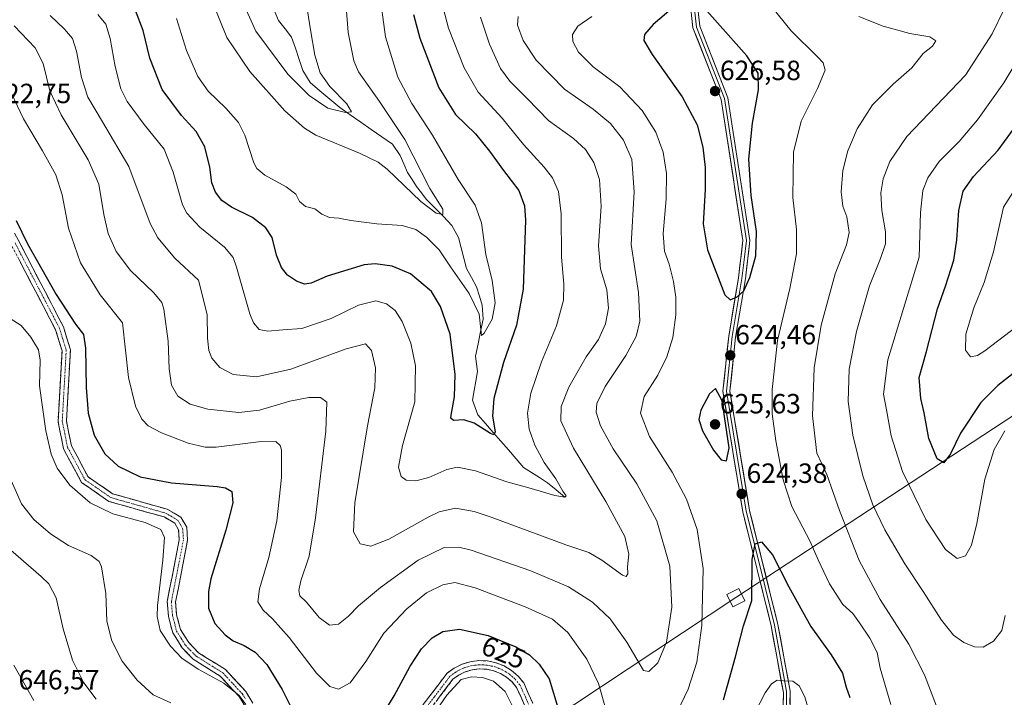
# Model space of a CAD drawing. Units: metres. Extents: x 591377 to 594863, y 4652702 to 4655047.
# Drawn here: x 593735 to 594089, y 4653709 to 4653953 of the extents above; entities that cross this region are included whole.
import ezdxf
from ezdxf.enums import TextEntityAlignment as Align

# ---------------------------------------------------------------- set-up
doc = ezdxf.new("R2010")
doc.units = ezdxf.units.M
doc.header["$MEASUREMENT"] = 0
doc.linetypes.add('TRAZO_Y_PUNTO', pattern=[1, 0.5, -0.25, 0, -0.25])
doc.linetypes.add('TRAZOSX2', pattern=[1.5, 1, -0.5])
for name, color, linetype, lineweight in [('Camino', 19, 'TRAZOSX2', 0), ('Camino Cxs', 19, 'Continuous', 0), ('Camino eje', 19, 'TRAZO_Y_PUNTO', 0), ('Carátula', 7, 'Continuous', 5), ('Corriente natural lineal', 142, 'Continuous', 13), ('Curva de nivel maestra', 36, 'Continuous', 30), ('Curva de nivel normal', 36, 'Continuous', 0), ('Layer 0', 7, 'Continuous', 0), ('Punto de cota en terreno', 7, 'Continuous', 0), ('Rótulo de curva de nivel directora', 19, 'Continuous', 0), ('Rótulo de punto de cota en terreno', 19, 'Continuous', 0), ('Tendido', 6, 'Continuous', 0), ('Torre de tendido Cxs', 19, 'Continuous', 0)]:
    doc.layers.add(name, color=color, linetype=linetype, lineweight=lineweight)
doc.styles.add('Arial', font='txt', dxfattribs={"height": 0.2})

# ---------------------------------------------------------------- blocks, each defined once
blk = doc.blocks.new('*U179')
at = {"layer": 'Curva de nivel normal', "color": 36, "linetype": 'Continuous', "lineweight": 0}
for points in [[(594089.32, 4653804.72, 605), (594085.46, 4653797.91, 605), (594082.17, 4653787.32, 605), (594079.22, 4653771.29, 605), (594077.29, 4653763.48, 605), (594075.14, 4653759.69, 605), (594072.13, 4653758.7, 605), (594068.03, 4653761.93, 605), (594060.88, 4653772.8, 605), (594052.55, 4653789.99, 605), (594048.44, 4653802.9, 605), (594046.79, 4653812.21, 605), (594045.7, 4653817.88, 605), (594047.2, 4653830.2, 605), (594058.53, 4653867.21, 605), (594059, 4653883.32, 605), (594059.81, 4653891.22, 605), (594061.64, 4653895.83, 605), (594065.68, 4653901.6, 605), (594072.85, 4653908.88, 605), (594079.53, 4653916.64, 605), (594088.98, 4653929.94, 605), (594098.28, 4653945.32, 605)], [(593887.1, 4653957, 605), (593889.02, 4653949.67, 605), (593894.62, 4653935.36, 605), (593899.66, 4653926.56, 605), (593908.3, 4653917.28, 605), (593916.08, 4653907.72, 605), (593923.44, 4653899.67, 605), (593926.52, 4653895.76, 605), (593928.65, 4653890.82, 605), (593929.54, 4653882.83, 605), (593929.69, 4653867.19, 605), (593930.56, 4653857.46, 605), (593930.43, 4653851.78, 605), (593927.88, 4653842.46, 605), (593922.52, 4653829.54, 605), (593918.69, 4653818.18, 605), (593917.44, 4653811.09, 605), (593918.08, 4653805.26, 605), (593920.06, 4653799.53, 605), (593923.5, 4653793.26, 605), (593927.69, 4653787.39, 605), (593930.25, 4653782.94, 605), (593931.44, 4653781.32, 605), (593930.97, 4653780.85, 605), (593927.26, 4653781.42, 605), (593917.92, 4653784.16, 605), (593910.04, 4653786.28, 605), (593898.73, 4653790.3, 605), (593892.32, 4653791.56, 605), (593888.48, 4653790.75, 605), (593881.99, 4653787.9, 605), (593877.3, 4653786.64, 605), (593873.73, 4653786.93, 605), (593871.92, 4653788.21, 605), (593871.03, 4653791.64, 605), (593872.51, 4653799.36, 605), (593876.92, 4653815.12, 605), (593877.18, 4653828.1, 605), (593875.44, 4653836.24, 605), (593872.29, 4653844.1, 605), (593869.82, 4653847.96, 605), (593866.68, 4653850.38, 605), (593862.86, 4653851.52, 605), (593856.57, 4653849.93, 605), (593846.73, 4653845.13, 605), (593836.26, 4653841.47, 605), (593829.37, 4653841.04, 605), (593823.93, 4653840.61, 605), (593820.86, 4653841.18, 605), (593818.86, 4653843.51, 605), (593817.54, 4653846.82, 605), (593812.74, 4653863.65, 605), (593811.52, 4653867.08, 605), (593808.4, 4653870.84, 605), (593799.43, 4653878, 605), (593794.86, 4653882.99, 605), (593793.25, 4653886.08, 605), (593789.94, 4653897.86, 605), (593786.62, 4653906.12, 605), (593779.44, 4653915.02, 605), (593773.36, 4653923.22, 605), (593771.09, 4653927.84, 605), (593769, 4653935.83, 605), (593767.25, 4653945.89, 605), (593765.67, 4653951.08, 605), (593762.73, 4653954.57, 605)]]:
    blk.add_polyline3d(points, dxfattribs=at)
blk = doc.blocks.new('*U183')
at = {"layer": 'Curva de nivel normal', "color": 36, "linetype": 'Continuous', "lineweight": 0}
for points in [[(594064.78, 4653705.48, 615), (594060.4, 4653716.86, 615), (594054.83, 4653727.87, 615), (594044.48, 4653743.91, 615), (594036.92, 4653758.02, 615), (594029.76, 4653775.94, 615), (594025.26, 4653788.98, 615), (594021.71, 4653796.69, 615), (594020.11, 4653810.07, 615), (594020.74, 4653827.37, 615), (594023.19, 4653842.75, 615), (594028.27, 4653861.15, 615), (594032.32, 4653871.65, 615), (594033.27, 4653876.04, 615), (594032.47, 4653881.74, 615), (594031.06, 4653885.58, 615), (594030.43, 4653890.73, 615), (594031.02, 4653898.39, 615), (594032.78, 4653905.47, 615), (594036.23, 4653913.4, 615), (594041.74, 4653922.08, 615), (594049.19, 4653929.52, 615), (594055.9, 4653935.33, 615), (594059.91, 4653940.55, 615), (594063.26, 4653943.22, 615), (594064.47, 4653945.14, 615), (594062.28, 4653946.59, 615), (594055.08, 4653947.74, 615), (594045.5, 4653950.4, 615), (594036.74, 4653953.82, 615)], [(593914.14, 4653953.83, 615), (593913.92, 4653950.78, 615), (593915.88, 4653945.27, 615), (593920.63, 4653938.16, 615), (593930.74, 4653927.65, 615), (593941.14, 4653920.46, 615), (593947.32, 4653915.36, 615), (593952.07, 4653909.28, 615), (593955, 4653902.38, 615), (593955.86, 4653890.74, 615), (593954.78, 4653871.76, 615), (593957.4, 4653854.54, 615), (593957.9, 4653844.14, 615), (593956.6, 4653838.59, 615), (593952.82, 4653831.8, 615), (593945.42, 4653820.68, 615), (593942.4, 4653814.5, 615), (593942.18, 4653811.36, 615), (593943.73, 4653806.43, 615), (593948.26, 4653798.17, 615), (593956.84, 4653785.6, 615), (593963.99, 4653772.25, 615), (593968.69, 4653756, 615), (593969.46, 4653741.24, 615), (593967.5, 4653728.54, 615), (593964.35, 4653721.14, 615), (593961.1, 4653718.03, 615), (593959.22, 4653718.41, 615), (593953.28, 4653728.54, 615), (593947.21, 4653736.94, 615), (593940.84, 4653742.97, 615), (593932.25, 4653748.45, 615), (593918.69, 4653754.26, 615), (593897.2, 4653761.65, 615), (593892.71, 4653762.77, 615), (593887.46, 4653762.61, 615), (593878.04, 4653758.08, 615), (593864.55, 4653748.26, 615), (593856.65, 4653741.68, 615), (593853.06, 4653737.97, 615), (593849.46, 4653735.1, 615), (593846.2, 4653734.68, 615), (593842.45, 4653737.5, 615), (593837.87, 4653742.98, 615), (593835.54, 4653745.29, 615), (593835.12, 4653747.2, 615), (593835.86, 4653750.72, 615), (593838.82, 4653759.6, 615), (593841.19, 4653773.39, 615), (593844.85, 4653804.58, 615), (593845.19, 4653814.97, 615), (593842.94, 4653816.64, 615), (593838.71, 4653816.68, 615), (593831.9, 4653815.3, 615), (593820.97, 4653812.16, 615), (593813.52, 4653811.28, 615), (593802.31, 4653812.5, 615), (593796, 4653814.24, 615), (593791.57, 4653817.15, 615), (593789.26, 4653821.16, 615), (593788.43, 4653827.01, 615), (593788.07, 4653836.98, 615), (593786.47, 4653848.53, 615), (593785.74, 4653850.84, 615), (593782.9, 4653854.4, 615), (593774.46, 4653862.46, 615), (593769.36, 4653869.25, 615), (593766.52, 4653875.76, 615), (593764.91, 4653882.52, 615), (593763.1, 4653893.52, 615), (593759.29, 4653902.31, 615), (593749.5, 4653918.43, 615), (593745.51, 4653927.09, 615), (593743.02, 4653936.9, 615), (593740.14, 4653942.52, 615), (593732.6, 4653950.47, 615)]]:
    blk.add_polyline3d(points, dxfattribs=at)
blk = doc.blocks.new('*U189')
at = {"layer": 'Curva de nivel normal', "color": 36, "linetype": 'Continuous', "lineweight": 0}
blk.add_polyline3d([(593762.17, 4653708.04, 640), (593757.75, 4653713.98, 640), (593753.67, 4653722.1, 640), (593750.32, 4653733.36, 640), (593747.79, 4653744.59, 640), (593745.14, 4653749.57, 640), (593742.35, 4653752.26, 640), (593728.66, 4653764.07, 640)], dxfattribs=at)
blk = doc.blocks.new('*U191')
at = {"layer": 'Curva de nivel normal', "color": 36, "linetype": 'Continuous', "lineweight": 0}
for points in [[(593731.24, 4653845.15, 630), (593735.09, 4653842.66, 630), (593738.6, 4653838.43, 630), (593741.34, 4653833.78, 630), (593741.94, 4653830.17, 630), (593741.79, 4653820.88, 630), (593744.08, 4653804.65, 630), (593745.97, 4653796.22, 630), (593748.13, 4653791.26, 630), (593752.66, 4653785.11, 630), (593760.01, 4653778.81, 630), (593768.21, 4653774.78, 630), (593779.83, 4653771.62, 630), (593785.42, 4653769.19, 630), (593786.75, 4653766.21, 630), (593786.22, 4653758.14, 630), (593784.19, 4653741.76, 630), (593784.1, 4653737.82, 630), (593785.21, 4653732.78, 630), (593788.87, 4653727.1, 630), (593793, 4653722.84, 630), (593798.83, 4653718.86, 630), (593808.16, 4653713.81, 630), (593813.62, 4653709.42, 630), (593815.99, 4653706.1, 630)], [(593875.11, 4653690.23, 630), (593888.46, 4653709.54, 630), (593893.56, 4653715.1, 630), (593897.3, 4653716.09, 630), (593901.26, 4653715.9, 630), (593905.18, 4653714.5, 630), (593909.45, 4653710.79, 630), (593912.37, 4653704.8, 630)], [(593999.31, 4653703.14, 630), (594003.09, 4653710.39, 630), (594005.31, 4653713.52, 630), (594007.31, 4653714.84, 630), (594009.64, 4653714.65, 630), (594012.98, 4653714.54, 630), (594015.33, 4653712.83, 630), (594017.3, 4653708.86, 630), (594019.36, 4653701.86, 630)]]:
    blk.add_polyline3d(points, dxfattribs=at)
blk = doc.blocks.new('*U193')
at = {"layer": 'Curva de nivel normal', "color": 36, "linetype": 'Continuous', "lineweight": 0}
blk.add_polyline3d([(593730.28, 4653789.81, 635), (593735.32, 4653778.34, 635), (593739.77, 4653772.73, 635), (593745.67, 4653767.53, 635), (593752.21, 4653763.37, 635), (593760.38, 4653759.82, 635), (593763.23, 4653757.57, 635), (593764.04, 4653755.73, 635), (593765.65, 4653746.09, 635), (593765.94, 4653736.19, 635), (593767.75, 4653729.06, 635), (593771.55, 4653721.76, 635), (593776.86, 4653714.84, 635), (593782.7, 4653709.56, 635), (593789.02, 4653706.74, 635)], dxfattribs=at)
blk = doc.blocks.new('*U197')
at = {"layer": 'Curva de nivel normal', "color": 36, "linetype": 'Continuous', "lineweight": 0}
blk.add_polyline3d([(593815.71, 4653957.29, 585), (593819.67, 4653948.59, 585), (593831.13, 4653933.05, 585), (593838.89, 4653925.46, 585), (593845.58, 4653920.86, 585), (593851.96, 4653919.26, 585), (593854.05, 4653919.56, 585), (593852.4, 4653922.45, 585), (593846.32, 4653928.61, 585), (593842.8, 4653933.55, 585), (593840.86, 4653939.92, 585), (593839.28, 4653949.01, 585), (593837.66, 4653959.78, 585)], dxfattribs=at)
blk = doc.blocks.new('*U200')
at = {"layer": 'Curva de nivel normal', "color": 36, "linetype": 'Continuous', "lineweight": 0}
for points in [[(593745.61, 4653954.16, 610), (593750.81, 4653949.35, 610), (593753.65, 4653945.89, 610), (593755.11, 4653941.36, 610), (593756.84, 4653931.86, 610), (593759.16, 4653924.81, 610), (593764.41, 4653915.88, 610), (593773.86, 4653899.86, 610), (593781.65, 4653879.33, 610), (593784.39, 4653874.17, 610), (593790.46, 4653866.79, 610), (593798.96, 4653858.87, 610), (593802.09, 4653846.59, 610), (593802.25, 4653838.08, 610), (593802.72, 4653833.54, 610), (593803.79, 4653830.88, 610), (593806.63, 4653827.45, 610), (593811.51, 4653824.9, 610), (593819.87, 4653824.12, 610), (593832.26, 4653826.84, 610), (593852.16, 4653834.25, 610), (593859.09, 4653835.94, 610), (593861.28, 4653833.57, 610), (593862.78, 4653827.33, 610), (593862.44, 4653820.16, 610), (593859.86, 4653806.45, 610), (593855.28, 4653778.73, 610), (593854.81, 4653768.29, 610), (593857.23, 4653764.01, 610), (593861.03, 4653763.12, 610), (593867.58, 4653765.63, 610), (593881.69, 4653773.64, 610), (593885.61, 4653775.46, 610), (593891.54, 4653776.83, 610), (593898.25, 4653775.63, 610), (593904.36, 4653773.54, 610), (593931.28, 4653763.58, 610), (593939.6, 4653760.84, 610), (593944.18, 4653758.06, 610), (593951.67, 4653752.75, 610), (593952.94, 4653752.28, 610), (593953.54, 4653753.19, 610), (593953.48, 4653755.72, 610), (593954, 4653760.32, 610), (593952.48, 4653766.66, 610), (593945.73, 4653779.26, 610), (593934.01, 4653798.48, 610), (593929.5, 4653808.3, 610), (593929.6, 4653813.47, 610), (593932.32, 4653820.38, 610), (593938.64, 4653831.34, 610), (593943.05, 4653837.62, 610), (593945.52, 4653843.16, 610), (593946.59, 4653848.88, 610), (593946.06, 4653855.48, 610), (593943.81, 4653862.96, 610), (593943.03, 4653871.23, 610), (593944, 4653885.6, 610), (593943.44, 4653895.16, 610), (593941.36, 4653901.26, 610), (593938.35, 4653905.92, 610), (593933.98, 4653909.88, 610), (593924.98, 4653916.46, 610), (593917.31, 4653924.34, 610), (593911.11, 4653930.6, 610), (593907.74, 4653935.15, 610), (593903.75, 4653943.9, 610), (593900.57, 4653953.6, 610)], [(594089, 4653956.31, 610), (594084.73, 4653947.59, 610), (594075.18, 4653932.71, 610), (594054.09, 4653910.67, 610), (594047.98, 4653901.64, 610), (594045.52, 4653895.45, 610), (594044.73, 4653890.31, 610), (594045.07, 4653884.06, 610), (594046.41, 4653876.33, 610), (594046.32, 4653872.04, 610), (594044.54, 4653866.67, 610), (594040.64, 4653856.9, 610), (594035.96, 4653840.4, 610), (594033.3, 4653826.93, 610), (594032.99, 4653815.28, 610), (594034.6, 4653803.1, 610), (594038.18, 4653788.43, 610), (594041.8, 4653778.03, 610), (594046.14, 4653768.99, 610), (594053.35, 4653756.74, 610), (594059.92, 4653746.82, 610), (594066.56, 4653736.46, 610), (594070.89, 4653731.12, 610), (594074.61, 4653728.5, 610), (594078.48, 4653726.91, 610), (594081.55, 4653726.83, 610), (594085.21, 4653728.98, 610), (594088.26, 4653732.8, 610), (594089.5, 4653738.17, 610)]]:
    blk.add_polyline3d(points, dxfattribs=at)
blk = doc.blocks.new('*U201')
at = {"layer": 'Curva de nivel normal', "color": 36, "linetype": 'Continuous', "lineweight": 0}
blk.add_polyline3d([(593739.66, 4653707.56, 645), (593732.55, 4653720.29, 645)], dxfattribs=at)
blk = doc.blocks.new('*U203')
at = {"layer": 'Curva de nivel normal', "color": 36, "linetype": 'Continuous', "lineweight": 0}
blk.add_polyline3d([(593803.45, 4653960.76, 590), (593809.24, 4653946.26, 590), (593817.46, 4653934.07, 590), (593830.1, 4653919.94, 590), (593837.16, 4653913.61, 590), (593841.27, 4653911.15, 590), (593856.96, 4653904.66, 590), (593863.68, 4653901.45, 590), (593866.9, 4653898.93, 590), (593879.04, 4653887.28, 590), (593884.58, 4653882.99, 590), (593886.98, 4653882.53, 590), (593887.02, 4653884.44, 590), (593882.3, 4653891.95, 590), (593873.28, 4653909.54, 590), (593864.12, 4653923.31, 590), (593856.56, 4653933.88, 590), (593854.92, 4653937.89, 590), (593852.86, 4653948.06, 590), (593851.5, 4653966.76, 590)], dxfattribs=at)
blk = doc.blocks.new('*U206')
at = {"layer": 'Curva de nivel maestra', "color": 36, "linetype": 'Continuous', "lineweight": 30}
for points in [[(593733.37, 4653880.38, 625), (593737.4, 4653871.98, 625), (593747.76, 4653853.71, 625), (593754.69, 4653843.09, 625), (593757.63, 4653839.35, 625), (593758.37, 4653834.39, 625), (593758.5, 4653820.26, 625), (593759.27, 4653811.01, 625), (593761.41, 4653803.13, 625), (593765.25, 4653796.38, 625), (593770.04, 4653791.9, 625), (593777.94, 4653788.07, 625), (593789.3, 4653785.92, 625), (593805.68, 4653784.68, 625), (593808.72, 4653784.21, 625), (593810.96, 4653782.87, 625), (593811.32, 4653778.81, 625), (593808.86, 4653768.94, 625), (593803.46, 4653751.36, 625), (593802.58, 4653746.83, 625), (593802.58, 4653740.8, 625), (593804.88, 4653735.3, 625), (593808.58, 4653731.28, 625), (593811.53, 4653729.09, 625), (593815.46, 4653727.38, 625), (593819.37, 4653724.98, 625), (593823.62, 4653720.55, 625), (593829.12, 4653711.51, 625), (593836.17, 4653697.43, 625)], [(593863.43, 4653699.47, 625), (593869.47, 4653709.3, 625), (593875.17, 4653719.98, 625), (593879.35, 4653726.23, 625), (593883.18, 4653730.09, 625), (593886.94, 4653732.38, 625), (593893, 4653733.24, 625), (593903.36, 4653730.93, 625), (593913.31, 4653726.87, 625), (593918.15, 4653724.02, 625), (593921.62, 4653720.72, 625), (593925.23, 4653715.36, 625), (593928.78, 4653703.91, 625)], [(593988.04, 4653707.8, 625), (593992.33, 4653723.27, 625), (593995.28, 4653734.48, 625), (593998.27, 4653743.54, 625), (593998.36, 4653758.4, 625), (593999.41, 4653764.03, 625), (594001.67, 4653764.68, 625), (594005.71, 4653760.01, 625), (594011.61, 4653748.46, 625), (594019.51, 4653734.22, 625), (594026.86, 4653724.03, 625), (594030.89, 4653717.44, 625), (594032.18, 4653712.35, 625), (594033.56, 4653708.65, 625)]]:
    blk.add_polyline3d(points, dxfattribs=at)
blk = doc.blocks.new('*U207')
at = {"layer": 'Curva de nivel maestra', "color": 36, "linetype": 'Continuous', "lineweight": 30}
for points in [[(594102.77, 4653833.48, 600), (594086.8, 4653821.03, 600), (594080.66, 4653814.88, 600), (594073.33, 4653803.84, 600), (594069.82, 4653796.35, 600), (594067.35, 4653793.18, 600), (594065.02, 4653794.6, 600), (594061.97, 4653801.9, 600), (594060.29, 4653811.19, 600), (594059.08, 4653816.36, 600), (594058.52, 4653823.88, 600), (594061.15, 4653833.21, 600), (594065.14, 4653848.6, 600), (594067.94, 4653856.78, 600), (594070.94, 4653866.08, 600), (594072.11, 4653873.44, 600), (594072.73, 4653884.02, 600), (594074.31, 4653890.97, 600), (594078.12, 4653896.26, 600), (594086.91, 4653905.79, 600), (594100.6, 4653924.49, 600)], [(593876.37, 4653954.62, 600), (593878.66, 4653946.08, 600), (593885.59, 4653928.15, 600), (593891.52, 4653918.6, 600), (593898.7, 4653911.62, 600), (593903.84, 4653905.42, 600), (593908.85, 4653898.42, 600), (593914.35, 4653891.24, 600), (593916.39, 4653885.73, 600), (593916.77, 4653880.5, 600), (593915.96, 4653855.67, 600), (593913.5, 4653842.72, 600), (593908.84, 4653829.23, 600), (593905.3, 4653816.33, 600), (593904.87, 4653809.94, 600), (593905.87, 4653804.34, 600), (593905.29, 4653803.22, 600), (593904.14, 4653803.72, 600), (593898.23, 4653807.43, 600), (593894.5, 4653808.59, 600), (593890.85, 4653808.39, 600), (593889.89, 4653809.18, 600), (593889.95, 4653810.36, 600), (593891.18, 4653816.88, 600), (593891.46, 4653825, 600), (593889.57, 4653839.48, 600), (593886.19, 4653849.49, 600), (593882.93, 4653854.84, 600), (593875.38, 4653861.17, 600), (593868.73, 4653864.02, 600), (593862.58, 4653864.83, 600), (593858.61, 4653864.44, 600), (593845.38, 4653860.34, 600), (593839.63, 4653857.88, 600), (593837.14, 4653857.53, 600), (593834.26, 4653858.52, 600), (593831.07, 4653860.74, 600), (593828.83, 4653863.46, 600), (593827.13, 4653867.88, 600), (593825.5, 4653874.27, 600), (593823.25, 4653877.81, 600), (593818.43, 4653881.46, 600), (593810.94, 4653885.22, 600), (593807.4, 4653887.65, 600), (593805.07, 4653890.65, 600), (593803.8, 4653894.02, 600), (593803.12, 4653899.64, 600), (593801.33, 4653906.9, 600), (593798.17, 4653912.42, 600), (593792.91, 4653918.16, 600), (593785.97, 4653927.59, 600), (593781.47, 4653938.89, 600), (593779.02, 4653948.76, 600), (593776.36, 4653955.97, 600)]]:
    blk.add_polyline3d(points, dxfattribs=at)
blk = doc.blocks.new('5PATER')
at = {"layer": 'Carátula', "linetype": 'Continuous', "lineweight": 5}
h = blk.add_hatch(color=250, dxfattribs=at)
edge = h.paths.add_edge_path()
edge.add_ellipse((0, 0.01), major_axis=(-1.33, -1.34), ratio=0.999422, start_angle=0, end_angle=360)

msp = doc.modelspace()

# ---------------------------------------------------------------- linework, layer by layer
at = {"layer": 'Camino', "color": 19, "linetype": 'TRAZOSX2', "lineweight": 0}
for points in [[(593815.87, 4653705.33), (593813.65, 4653708.99), (593806.78, 4653716.39), (593797.1, 4653722.44), (593793.1, 4653726.57), (593789.72, 4653731.99), (593788.15, 4653737.9), (593787.74, 4653743.27), (593792.08, 4653765.47), (593791.82, 4653769.07), (593790.46, 4653771.39), (593786.59, 4653773.66), (593766.75, 4653779.28), (593756.93, 4653786.08), (593750.43, 4653798.19), (593748.43, 4653808), (593749.86, 4653833.5), (593747.57, 4653841.02), (593730.01, 4653874.69)], [(593732.78, 4653875.88), (593750.36, 4653842.16), (593752.88, 4653833.86), (593751.45, 4653808.22), (593753.28, 4653799.22), (593759.23, 4653788.14), (593768.05, 4653782.03), (593787.77, 4653776.44), (593792.66, 4653773.58), (593794.76, 4653769.97), (593795.1, 4653765.29), (593790.76, 4653743.09), (593791.12, 4653738.4), (593792.5, 4653733.19), (593795.48, 4653728.43), (593799, 4653724.78), (593808.7, 4653718.73), (593816.05, 4653710.81), (593818.59, 4653706.61)], [(593877.09, 4653702.39), (593888.5, 4653717.38), (593891.1, 4653719.27), (593893.9, 4653720.66), (593896.88, 4653721.56), (593899.98, 4653721.95), (593903.1, 4653721.81), (593906.15, 4653721.16), (593909.05, 4653720.01), (593911.72, 4653718.39), (593914.08, 4653716.34), (593916.11, 4653713.88), (593919.33, 4653706.65)], [(593916.47, 4653705.7), (593913.54, 4653712.28), (593911.92, 4653714.24), (593909.94, 4653715.96), (593907.71, 4653717.31), (593905.28, 4653718.28), (593902.72, 4653718.83), (593900.1, 4653718.94), (593897.51, 4653718.61), (593895, 4653717.86), (593892.66, 4653716.7), (593890.62, 4653715.22), (593879.59, 4653700.72)]]:
    msp.add_lwpolyline(points, dxfattribs=at)
at = {"layer": 'Camino Cxs', "color": 19, "linetype": 'Continuous', "lineweight": 0}
for points in [[(593732.78, 4653875.88, 625.21), (593734.97, 4653871.67, 625.26), (593737.17, 4653867.45, 625.42), (593739.37, 4653863.24, 625.39), (593741.57, 4653859.02, 625.83), (593743.77, 4653854.81, 625.58), (593745.96, 4653850.59, 625.87), (593748.16, 4653846.38, 625.97), (593750.36, 4653842.16, 626.19), (593751.62, 4653838.01, 626.68), (593752.88, 4653833.86, 626.43), (593752.64, 4653829.59, 626.63), (593752.4, 4653825.31, 626.82), (593752.17, 4653821.04, 627.04), (593751.93, 4653816.77, 627.25), (593751.69, 4653812.49, 627.43), (593751.45, 4653808.22, 627.6), (593752.37, 4653803.72, 627.41), (593753.28, 4653799.22, 627.32), (593755.26, 4653795.53, 627.37), (593757.25, 4653791.83, 627.51), (593759.23, 4653788.14, 627.69), (593762.17, 4653786.1, 627.59), (593765.11, 4653784.07, 627.7), (593768.05, 4653782.03, 627.68), (593771.99, 4653780.91, 627.41), (593775.94, 4653779.79, 627.43), (593779.88, 4653778.68, 627.65), (593783.83, 4653777.56, 627.61), (593787.77, 4653776.44, 627.49), (593790.22, 4653775.01, 627.67), (593792.66, 4653773.58, 627.79), (593794.76, 4653769.97, 627.69), (593795.1, 4653765.29, 627.68), (593794.23, 4653760.85, 627.68), (593793.36, 4653756.41, 627.79), (593792.5, 4653751.97, 628), (593791.63, 4653747.53, 628.19), (593790.76, 4653743.09, 628.28), (593791.12, 4653738.4, 628.3), (593791.81, 4653735.8, 628.23), (593792.5, 4653733.19, 628.16), (593793.99, 4653730.81, 628.12), (593795.48, 4653728.43, 628.42), (593797.24, 4653726.61, 628.34), (593799, 4653724.78, 628.33), (593802.23, 4653722.76, 628.46), (593805.47, 4653720.75, 628.49), (593808.7, 4653718.73, 628.87), (593811.15, 4653716.09, 629.17), (593813.6, 4653713.45, 629.32), (593816.05, 4653710.81, 629.41), (593818.59, 4653706.61, 629.3)], [(593815.87, 4653705.33, 630.22), (593813.65, 4653708.99, 630.44), (593811.36, 4653711.46, 630.28), (593809.07, 4653713.92, 630.11), (593806.78, 4653716.39, 629.86), (593803.55, 4653718.41, 629.14), (593800.33, 4653720.42, 629.04), (593797.1, 4653722.44, 629.01), (593795.1, 4653724.51, 628.94), (593793.1, 4653726.57, 628.89), (593791.41, 4653729.28, 628.58), (593789.72, 4653731.99, 628.78), (593788.94, 4653734.95, 628.72), (593788.15, 4653737.9, 628.81), (593787.95, 4653740.59, 628.77), (593787.74, 4653743.27, 628.72), (593788.61, 4653747.71, 628.91), (593789.48, 4653752.15, 628.8), (593790.34, 4653756.59, 628.6), (593791.21, 4653761.03, 628.27), (593792.08, 4653765.47, 628.02), (593791.82, 4653769.07, 627.97), (593790.46, 4653771.39, 628.11), (593786.59, 4653773.66, 627.91), (593782.62, 4653774.78, 628.11), (593778.65, 4653775.91, 628.22), (593774.69, 4653777.03, 628.2), (593770.72, 4653778.16, 628.03), (593766.75, 4653779.28, 628.03), (593763.48, 4653781.55, 628.27), (593760.2, 4653783.81, 628.19), (593756.93, 4653786.08, 628.37), (593754.76, 4653790.12, 628.15), (593752.6, 4653794.15, 627.89), (593750.43, 4653798.19, 628.14), (593749.76, 4653801.46, 628.21), (593749.1, 4653804.73, 628.25), (593748.43, 4653808, 628.34), (593748.67, 4653812.25, 628.17), (593748.91, 4653816.5, 628.02), (593749.15, 4653820.75, 627.83), (593749.38, 4653825, 627.6), (593749.62, 4653829.25, 627.4), (593749.86, 4653833.5, 627.3), (593748.72, 4653837.26, 627.27), (593747.57, 4653841.02, 626.83), (593745.38, 4653845.23, 626.61), (593743.18, 4653849.44, 626.4), (593740.98, 4653853.65, 626.28), (593738.79, 4653857.86, 626.22), (593736.59, 4653862.07, 625.99), (593734.4, 4653866.28, 626.02)], [(593879.94, 4653706.14, 628.48), (593882.8, 4653709.89, 628.58), (593885.65, 4653713.63, 628.51), (593888.5, 4653717.38, 628.49), (593891.1, 4653719.27, 628.44), (593893.9, 4653720.66, 628.37), (593896.88, 4653721.56, 628.35), (593899.98, 4653721.95, 628.01), (593903.1, 4653721.81, 627.76), (593906.15, 4653721.16, 627.65), (593909.05, 4653720.01, 627.6), (593911.72, 4653718.39, 627.8), (593914.08, 4653716.34, 627.53), (593916.11, 4653713.88, 627.78), (593917.72, 4653710.27, 627.69), (593919.33, 4653706.65, 627.58)], [(593916.47, 4653705.7, 628.2), (593915.01, 4653708.99, 628.56), (593913.54, 4653712.28, 628.35), (593911.92, 4653714.24, 628.16), (593909.94, 4653715.96, 628.38), (593907.71, 4653717.31, 628.48), (593905.28, 4653718.28, 628.41), (593902.72, 4653718.83, 628.43), (593900.1, 4653718.94, 628.55), (593897.51, 4653718.61, 628.69), (593895, 4653717.86, 628.92), (593892.66, 4653716.7, 629.09), (593890.62, 4653715.22, 629.14), (593887.86, 4653711.6, 629.26), (593885.11, 4653707.97, 629.24)]]:
    msp.add_polyline3d(points, dxfattribs=at)
at = {"layer": 'Camino eje', "color": 19, "linetype": 'TRAZO_Y_PUNTO', "lineweight": 0}
for points in [[(593732.93, 4653872.34), (593748.97, 4653841.59), (593750.11, 4653837.83), (593751.37, 4653833.68), (593750.66, 4653820.86), (593749.94, 4653808.11), (593750.86, 4653803.61), (593751.86, 4653798.71), (593758.08, 4653787.11), (593767.4, 4653780.66), (593787.18, 4653775.05), (593789.12, 4653773.92), (593791.56, 4653772.49), (593792.61, 4653770.68), (593793.29, 4653769.52), (593793.59, 4653765.38), (593789.25, 4653743.18), (593789.64, 4653738.15), (593790.33, 4653735.55), (593791.11, 4653732.59), (593792.8, 4653729.88), (593794.29, 4653727.5), (593796.05, 4653725.68), (593798.05, 4653723.61), (593802.89, 4653720.59), (593807.74, 4653717.56), (593814.85, 4653709.9), (593815.96, 4653708.07)], [(593878.34, 4653701.56), (593883.86, 4653708.81), (593889.56, 4653716.3), (593891.88, 4653717.99), (593894.45, 4653719.26), (593895.94, 4653719.71), (593897.2, 4653720.09), (593898.49, 4653720.25), (593900.04, 4653720.45), (593901.35, 4653720.39), (593902.91, 4653720.32), (593904.44, 4653720), (593905.72, 4653719.72), (593907.17, 4653719.15), (593908.38, 4653718.66), (593910.83, 4653717.18), (593913, 4653715.29), (593914.83, 4653713.08), (593917.9, 4653706.18)]]:
    msp.add_lwpolyline(points, dxfattribs=at)
at = {"layer": 'Corriente natural lineal', "color": 142, "linetype": 'Continuous', "lineweight": 13}
msp.add_polyline3d([(593825.85, 4653956.96, 580.32), (593827.84, 4653952.38, 580.84), (593830.19, 4653949.41, 581.24), (593832.54, 4653946.44, 581.66), (593833.89, 4653942.42, 582.39), (593835.25, 4653938.4, 582.61), (593836.6, 4653934.38, 582.65), (593839.18, 4653930.12, 583.51), (593842.74, 4653927.13, 583.62), (593846.3, 4653924.13, 583.74), (593849.86, 4653921.14, 584.71), (593853.65, 4653918.5, 585), (593857.44, 4653915.86, 585.8), (593861.22, 4653913.23, 586), (593865.01, 4653910.59, 587), (593868.8, 4653907.95, 587.4), (593871.62, 4653903.87, 587.34), (593872.92, 4653900.8, 588.03), (593874.21, 4653897.72, 588.34), (593875.88, 4653895.2, 588.4), (593877.55, 4653892.67, 588.78), (593879.3, 4653890.38, 589.31), (593881.04, 4653888.09, 589.07), (593884.12, 4653884.94, 589.83), (593887.2, 4653881.79, 590.07), (593890.28, 4653878.64, 590.33), (593892.65, 4653874.25, 591.19), (593893.61, 4653870.55, 591.66), (593894.58, 4653866.85, 592.02), (593895.54, 4653863.15, 592.32), (593897.33, 4653859.86, 593.28), (593899.12, 4653856.56, 593.54), (593900.13, 4653853.22, 593.44), (593901.13, 4653849.88, 593.94), (593901.5, 4653844.92, 594.41), (593900.58, 4653840.46, 595.06), (593899.66, 4653836.01, 595.98), (593898.74, 4653831.55, 596.64), (593899.09, 4653828.81, 596.65), (593899.43, 4653826.06, 596.69), (593898.84, 4653822.6, 596.93), (593898.25, 4653819.14, 597.08), (593897.66, 4653815.68, 597.48), (593898.65, 4653813.06, 598.09), (593899.63, 4653810.43, 598.78), (593902.37, 4653807.27, 599.43), (593905.11, 4653804.11, 599.84), (593907.85, 4653800.96, 600.62), (593910.6, 4653797.8, 601.01), (593913.34, 4653794.64, 602), (593916.08, 4653791.48, 602.39), (593918.95, 4653789.66, 602.75), (593921.82, 4653787.83, 602.93), (593924.68, 4653786.01, 603.9), (593927.83, 4653783.43, 604.47), (593930.97, 4653780.85, 605.52)], dxfattribs=at)
at = {"layer": 'Curva de nivel maestra', "color": 36, "linetype": 'Continuous', "lineweight": 30}
for points in [[(593970.74, 4653957.87, 625), (593962.74, 4653951.01, 625), (593959.56, 4653947.33, 625), (593959.3, 4653945.22, 625), (593962.36, 4653940.16, 625), (593973.13, 4653924.92, 625), (593978.62, 4653914.85, 625), (593980.59, 4653906.79, 625), (593981.41, 4653899.45, 625), (593981.45, 4653891.54, 625), (593980.75, 4653879.21, 625), (593982.27, 4653869.81, 625), (593988.58, 4653853.69, 625), (593990.42, 4653851.84, 625)], [(593990.42, 4653851.84, 625), (593992.98, 4653852.94, 625), (593995.33, 4653855.07, 625), (593997.52, 4653859.87, 625), (593999.68, 4653867.71, 625), (593999.89, 4653876.4, 625), (593997.98, 4653889.36, 625), (593997.11, 4653902.52, 625), (593998.47, 4653915.41, 625), (594000.65, 4653927.4, 625), (594000.53, 4653933.44, 625), (593996.48, 4653939.72, 625), (593980.17, 4653958.08, 625)], [(593989.14, 4653793.92, 625), (593990.12, 4653798.57, 625), (593987.57, 4653815.47, 625), (593985.14, 4653819.94, 625), (593982.97, 4653818.04, 625), (593979.9, 4653812.16, 625), (593979.18, 4653808.75, 625), (593980.49, 4653804.72, 625), (593984.4, 4653797.74, 625), (593987.23, 4653794.2, 625), (593989.14, 4653793.92, 625)]]:
    msp.add_polyline3d(points, dxfattribs=at)
at = {"layer": 'Curva de nivel normal', "color": 36, "linetype": 'Continuous', "lineweight": 0}
for points in [[(593864.01, 4653963.48, 595), (593866.29, 4653946.54, 595), (593870.82, 4653932.03, 595), (593875.82, 4653922.54, 595), (593883.23, 4653911.12, 595), (593892.45, 4653895.14, 595), (593898.64, 4653885.96, 595), (593900.92, 4653879.56, 595), (593902.48, 4653868.16, 595), (593904.72, 4653858.8, 595), (593905.8, 4653850.72, 595), (593904.7, 4653844.94, 595), (593901.87, 4653839.84, 595), (593900.88, 4653839.04, 595), (593900.64, 4653841.22, 595), (593900.09, 4653846.68, 595), (593896.46, 4653854.1, 595), (593889.8, 4653863.73, 595), (593885.63, 4653869.87, 595), (593881.14, 4653874.41, 595), (593877.23, 4653877.19, 595), (593872.3, 4653878.63, 595), (593863.17, 4653879.23, 595), (593853.84, 4653880.39, 595), (593849.5, 4653881.28, 595), (593846.2, 4653881.48, 595), (593843.4, 4653882.72, 595), (593840.85, 4653884.64, 595), (593837.57, 4653885.48, 595), (593835.38, 4653887.29, 595), (593834, 4653889.91, 595), (593830.62, 4653892.53, 595), (593822.86, 4653896.78, 595), (593819.95, 4653899.17, 595), (593818.94, 4653901.22, 595), (593815.68, 4653911.14, 595), (593813.46, 4653915.75, 595), (593808.82, 4653920.83, 595), (593802.48, 4653927, 595), (593798.73, 4653932.28, 595), (593794.68, 4653941.64, 595), (593791.11, 4653953.17, 595)], [(594005.31, 4653957.43, 620), (594012.36, 4653948.67, 620), (594021.86, 4653939.31, 620), (594023.99, 4653937.15, 620), (594024.68, 4653934.55, 620), (594021.9, 4653927.88, 620), (594016.06, 4653916.16, 620), (594013.27, 4653904.99, 620), (594012.98, 4653888.73, 620), (594014.34, 4653877.16, 620), (594014.27, 4653868.45, 620), (594011.96, 4653855.88, 620), (594007.49, 4653837.2, 620), (594005.52, 4653819.51, 620), (594005.52, 4653810.76, 620), (594006.89, 4653801.04, 620), (594009.55, 4653787.08, 620), (594012.66, 4653777.45, 620), (594019.28, 4653764.84, 620), (594022.08, 4653758.18, 620), (594026.19, 4653749.56, 620), (594031.07, 4653742.17, 620), (594034.66, 4653738.89, 620), (594036.98, 4653735.54, 620), (594040.74, 4653729.97, 620), (594043.35, 4653724.84, 620), (594044.43, 4653719.23, 620), (594048.32, 4653706.13, 620)], [(593971.34, 4653703.32, 620), (593975.35, 4653711.62, 620), (593978.43, 4653721.38, 620), (593980.28, 4653734.6, 620), (593980.74, 4653755.06, 620), (593978.53, 4653769.12, 620), (593974.78, 4653780.1, 620), (593969.61, 4653789.84, 620), (593961.37, 4653802.61, 620), (593958.14, 4653811.04, 620), (593959.43, 4653817.03, 620), (593964.43, 4653824.74, 620), (593967.59, 4653831.31, 620), (593969.74, 4653838.25, 620), (593970.9, 4653846.47, 620), (593970.92, 4653852.82, 620), (593970.04, 4653858.42, 620), (593968.42, 4653864.69, 620), (593966.84, 4653869.31, 620), (593966.36, 4653875.69, 620), (593967.42, 4653888.26, 620), (593967.52, 4653897.28, 620), (593966.34, 4653905.01, 620), (593963.73, 4653912.17, 620), (593958.78, 4653919.97, 620), (593950.77, 4653928.58, 620), (593941.16, 4653935.7, 620), (593935.86, 4653941.07, 620), (593933.8, 4653944.9, 620), (593933.68, 4653947.41, 620), (593935.64, 4653950.35, 620), (593940.58, 4653953.86, 620)], [(593729.41, 4653930.94, 620), (593736.03, 4653917.03, 620), (593742.86, 4653905.44, 620), (593747.66, 4653896.82, 620), (593749.86, 4653889.7, 620), (593752.17, 4653877.64, 620), (593756.56, 4653865.17, 620), (593763.6, 4653853.59, 620), (593771.68, 4653843.59, 620), (593773.76, 4653823.92, 620), (593776.35, 4653813.59, 620), (593778.61, 4653808.85, 620), (593780.87, 4653806.45, 620), (593785.66, 4653803.9, 620), (593795.26, 4653800.28, 620), (593801.46, 4653798.85, 620), (593805.41, 4653798.8, 620), (593820.61, 4653800.7, 620), (593826.86, 4653800.8, 620), (593828.4, 4653799.42, 620), (593828.85, 4653797.86, 620), (593828.91, 4653787.88, 620), (593827.23, 4653772.21, 620), (593824.35, 4653759.03, 620), (593820.94, 4653747.84, 620), (593820.4, 4653743.16, 620), (593822.27, 4653740.05, 620), (593825.69, 4653736.93, 620), (593831.64, 4653730.21, 620), (593841.5, 4653717.4, 620), (593846.34, 4653712.57, 620), (593849.47, 4653711.64, 620), (593853.62, 4653713.94, 620), (593859.25, 4653721.62, 620), (593865.79, 4653731.8, 620), (593873.99, 4653740.61, 620), (593881.14, 4653746.29, 620), (593886.97, 4653749.28, 620), (593891.3, 4653750.04, 620), (593898.64, 4653748.1, 620), (593916.59, 4653741.28, 620), (593926.43, 4653736.91, 620), (593931.99, 4653732.12, 620), (593938.86, 4653722.48, 620), (593943.02, 4653713.75, 620), (593946.01, 4653703.15, 620)], [(594096.27, 4653844.28, 595), (594082.2, 4653833.5, 595), (594079.54, 4653831.78, 595), (594077.04, 4653831.29, 595), (594075.15, 4653833.72, 595), (594075.32, 4653839.5, 595), (594078.22, 4653848.91, 595), (594081.94, 4653858.04, 595), (594085.27, 4653869.17, 595), (594088.89, 4653885.21, 595), (594114.93, 4653926.13, 595)]]:
    msp.add_polyline3d(points, dxfattribs=at)
at = {"layer": 'Layer 0', "linetype": 'Continuous', "lineweight": 0}
for points in [[(594009.46, 4653700.52), (594009.59, 4653710.28), (594005.2, 4653734.43), (593995, 4653775.48), (593987.84, 4653818.94), (593989.93, 4653838.8), (593993.46, 4653859.73), (593995.01, 4653873.16), (593987.23, 4653923.95), (593977.05, 4653949.74), (593973.64, 4653981.45)], [(593975.48, 4653976), (593978.28, 4653950.05), (593988.45, 4653924.28), (593996.27, 4653873.19), (593995.48, 4653866.27), (593994.7, 4653859.56), (593991.17, 4653838.63), (593989.1, 4653818.98), (593996.23, 4653775.74), (594001.33, 4653755.21), (594006.43, 4653734.7), (594008.83, 4653721.46), (594010.77, 4653710.77), (594010.59, 4653698.77)], [(593976.78, 4653975.61), (593979.5, 4653950.35), (593989.66, 4653924.6), (593997.53, 4653873.21), (593995.94, 4653859.38), (593992.41, 4653838.46), (593990.36, 4653819.01), (593997.45, 4653775.99), (594007.65, 4653734.96), (594012.02, 4653710.88), (594011.93, 4653700.31)]]:
    msp.add_lwpolyline(points, dxfattribs=at)
for points in [[(594009.54, 4653706.52, 630.62), (594009.59, 4653710.28, 630.39), (594008.71, 4653715.11, 629.89), (594007.83, 4653719.94, 629.35), (594006.96, 4653724.77, 628.77), (594006.08, 4653729.6, 628.23), (594005.2, 4653734.43, 627.63), (594004.07, 4653738.99, 627.05), (594002.93, 4653743.55, 626.44), (594001.8, 4653748.11, 626.32), (594000.67, 4653752.67, 625.66), (593999.53, 4653757.24, 625.06), (593998.4, 4653761.8, 624.74), (593997.27, 4653766.36, 624.6), (593996.13, 4653770.92, 624.45), (593995, 4653775.48, 624.25), (593994.2, 4653780.31, 624.26), (593993.41, 4653785.14, 624.26), (593992.61, 4653789.97, 624.34), (593991.82, 4653794.8, 624.58), (593991.02, 4653799.62, 624.73), (593990.23, 4653804.45, 624.88), (593989.43, 4653809.28, 624.93), (593988.64, 4653814.11, 624.83), (593987.84, 4653818.94, 624.7), (593988.36, 4653823.91, 624.56), (593988.89, 4653828.87, 624.53), (593989.41, 4653833.84, 624.48), (593989.93, 4653838.8, 624.47), (593990.64, 4653842.99, 624.55), (593991.34, 4653847.17, 624.74), (593992.05, 4653851.36, 624.83), (593992.75, 4653855.54, 625.03), (593993.46, 4653859.73, 625.36), (593993.98, 4653864.21, 625.64), (593994.49, 4653868.68, 625.89), (593995.01, 4653873.16, 625.96), (593994.3, 4653877.78, 626), (593993.6, 4653882.39, 625.91), (593992.89, 4653887.01, 625.88), (593992.18, 4653891.63, 625.85), (593991.47, 4653896.25, 625.94), (593990.77, 4653900.86, 625.98), (593990.06, 4653905.48, 626.03), (593989.35, 4653910.1, 626.12), (593988.64, 4653914.72, 626.25), (593987.94, 4653919.33, 626.36), (593987.23, 4653923.95, 626.51), (593985.53, 4653928.25, 626.45), (593983.84, 4653932.55, 626.48), (593982.14, 4653936.85, 626.44), (593980.44, 4653941.14, 626.33), (593978.75, 4653945.44, 626.23), (593977.05, 4653949.74, 626.04), (593976.56, 4653954.27, 625.59)], [(593979.05, 4653954.56, 625.37), (593979.5, 4653950.35, 625.86), (593981.19, 4653946.06, 626.1), (593982.89, 4653941.77, 626.18), (593984.58, 4653937.48, 626.35), (593986.27, 4653933.18, 626.45), (593987.97, 4653928.89, 626.4), (593989.66, 4653924.6, 626.38), (593990.38, 4653919.93, 626.28), (593991.09, 4653915.26, 626.2), (593991.81, 4653910.58, 626.01), (593992.52, 4653905.91, 625.79), (593993.24, 4653901.24, 625.6), (593993.95, 4653896.57, 625.42), (593994.67, 4653891.9, 625.4), (593995.38, 4653887.23, 625.49), (593996.1, 4653882.55, 625.48), (593996.81, 4653877.88, 625.62), (593997.53, 4653873.21, 625.55), (593997, 4653868.6, 625.58), (593996.47, 4653863.99, 625.39), (593995.94, 4653859.38, 625.15), (593995.23, 4653855.2, 624.73), (593994.53, 4653851.01, 624.46), (593993.82, 4653846.83, 624.31), (593993.12, 4653842.64, 624.21), (593992.41, 4653838.46, 624.21), (593991.9, 4653833.6, 624.29), (593991.39, 4653828.74, 624.37), (593990.87, 4653823.87, 624.29), (593990.36, 4653819.01, 624.36), (593991.15, 4653814.23, 624.43), (593991.94, 4653809.45, 624.45), (593992.72, 4653804.67, 624.29), (593993.51, 4653799.89, 624.11), (593994.3, 4653795.11, 624), (593995.09, 4653790.33, 623.84), (593995.87, 4653785.55, 623.92), (593996.66, 4653780.77, 624.12), (593997.45, 4653775.99, 624.09), (593998.58, 4653771.43, 624.21), (593999.72, 4653766.87, 624.7), (594000.85, 4653762.31, 625.16), (594001.98, 4653757.75, 625.56), (594003.12, 4653753.2, 625.89), (594004.25, 4653748.64, 626.31), (594005.38, 4653744.08, 626.64), (594006.52, 4653739.52, 627.21), (594007.65, 4653734.96, 627.56), (594008.52, 4653730.14, 628.06), (594009.4, 4653725.33, 628.6), (594010.27, 4653720.51, 629.22), (594011.15, 4653715.7, 629.83), (594012.02, 4653710.88, 630.3), (594011.98, 4653706.37, 630.6)]]:
    msp.add_polyline3d(points, dxfattribs=at)
at = {"layer": 'Tendido', "color": 6, "linetype": 'Continuous', "lineweight": 0}
msp.add_polyline3d([(592235.63, 4653054.93, 589.49), (592433.38, 4653033.82, 639.99), (592907.47, 4653201.15, 607.16), (593153.26, 4653289.34, 604.85), (593483.53, 4653407, 595.69), (593789.1, 4653609.85, 646.94), (593992.49, 4653744.61, 623.68), (594325.97, 4653963.41, 605.8), (594598.43, 4654142.26, 586.18), (594842.34, 4654303.35, 581.09)], dxfattribs=at)
at = {"layer": 'Torre de tendido Cxs', "color": 19, "linetype": 'Continuous', "lineweight": 0}
msp.add_polyline3d([(593991.44, 4653741.33, 623.68), (593989.23, 4653745.71, 623.34), (593993.55, 4653747.88, 623.65), (593995.74, 4653743.5, 623.61), (593991.44, 4653741.33, 623.68)], close=True, dxfattribs=at)
msp.add_polyline3d([(593991.44, 4653741.33, 625.5), (593995.74, 4653743.5, 625.5), (593993.55, 4653747.88, 625.5), (593989.23, 4653745.71, 625.5), (593991.44, 4653741.33, 625.5)], dxfattribs=at)

# ---------------------------------------------------------------- block references
at = {"layer": 'Curva de nivel maestra', "color": 36, "linetype": 'Continuous', "lineweight": 30}
for name in ['*U207', '*U206']:
    msp.add_blockref(name, (0, 0), dxfattribs=at)
at = {"layer": 'Curva de nivel normal', "color": 36, "linetype": 'Continuous', "lineweight": 0}
for name in ['*U197', '*U203', '*U200', '*U183', '*U179', '*U191', '*U193', '*U189', '*U201']:
    msp.add_blockref(name, (0, 0), dxfattribs=at)
at = {"layer": 'Punto de cota en terreno', "linetype": 'Continuous', "lineweight": 0}
for p in [(593985, 4653927, 626.58), (593990.48, 4653831.85, 624.46), (593985, 4653807, 625.63), (593994.58, 4653781.98, 624.38)]:
    msp.add_blockref('5PATER', p, dxfattribs=at)

# ---------------------------------------------------------------- texts
at = {"layer": 'Rótulo de curva de nivel directora', "color": 19, "linetype": 'Continuous', "lineweight": 0, "style": 'Arial'}
msp.add_text('625', height=7, rotation=-22.1975, dxfattribs=at).set_placement((593908.86, 4653724.88), align=Align.MIDDLE_CENTER)
at = {"layer": 'Rótulo de punto de cota en terreno', "color": 19, "linetype": 'Continuous', "lineweight": 0, "style": 'Arial'}
for s, p in [('626,58', (593986.76, 4653928.76)), ('622,75', (593724.03, 4653920.46)), ('624,46', (593992.24, 4653833.61)), ('625,63', (593986.76, 4653808.76)), ('624,38', (593996.34, 4653783.74)), ('646,57', (593734.19, 4653709.35))]:
    msp.add_text(s, height=7, dxfattribs=at).set_placement(p, align=Align.BOTTOM_LEFT)

doc.saveas('drawing.dxf')
